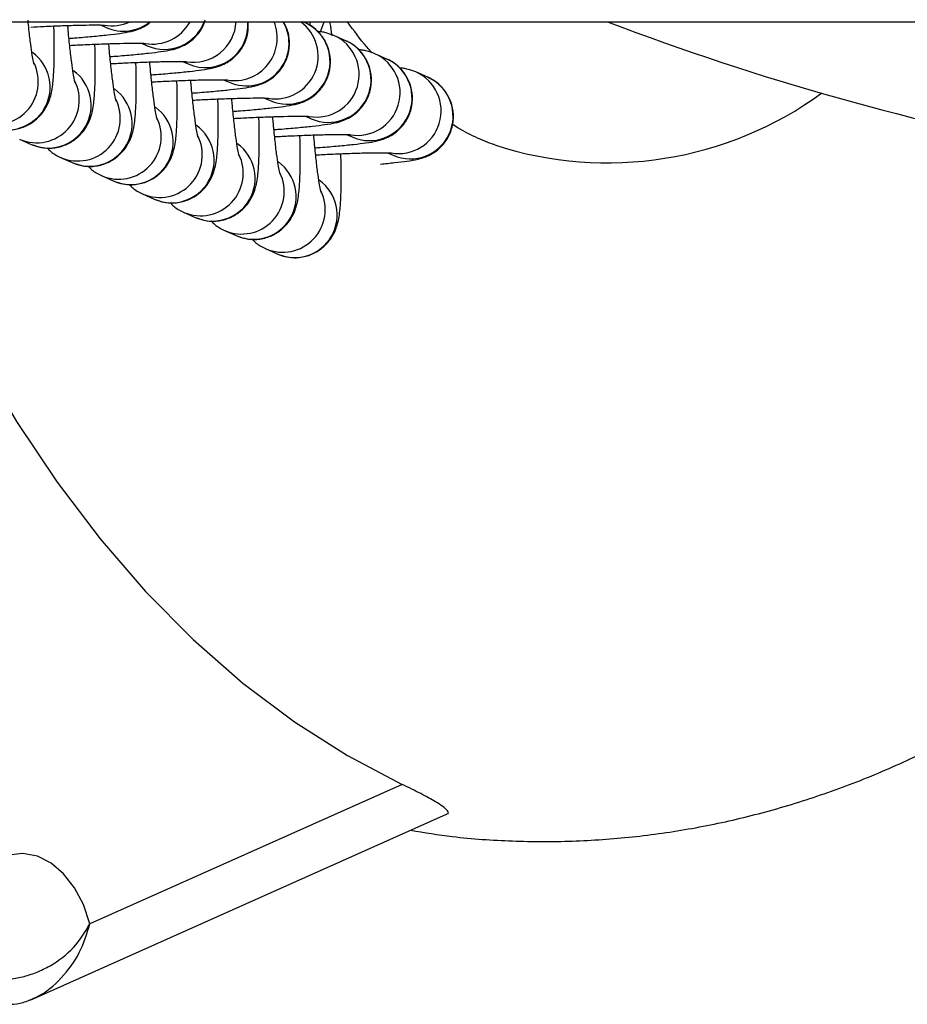
# Model space of a CAD drawing. Units: millimetres. Extents: x -1 to 7.9, y 1 to 16.6.
# Drawn here: x 5 to 5, y 5.3 to 5.4 of the extents above; entities that cross this region are included whole.
import ezdxf

# ---------------------------------------------------------------- set-up
doc = ezdxf.new("R2010")
doc.units = ezdxf.units.MM

# ---------------------------------------------------------------- blocks, each defined once
blk = doc.blocks.new('KATOPSH_K035')
at = {"color": 7, "linetype": 'Continuous', "lineweight": 25}
for p, q in [((3830.358516496936, 5818.818270890632), (3833.025287431994, 5818.818270890632)), ((3832.148022962132, 5818.818213714877), (3832.147894514123, 5818.818270890632)), ((3832.148022962132, 5818.818213714877), (3832.148089629928, 5818.818183089265)), ((3832.133178961793, 5818.818034152159), (3832.133583379308, 5818.817854149857)), ((3832.136158597985, 5818.816707971165), (3832.1365630155, 5818.816527968863)), ((3832.151002598325, 5818.816887533882), (3832.150140089313, 5818.817271428773)), ((3832.151002598325, 5818.816887533882), (3832.15106926612, 5818.816856908271)), ((3832.153982234517, 5818.815561352888), (3832.153119695703, 5818.815945247778)), ((3832.139138204375, 5818.81538179017), (3832.13954262189, 5818.815201787868)), ((3832.153982234517, 5818.815561352888), (3832.154048902312, 5818.815530727276)), ((3832.156961870709, 5818.814235171893), (3832.156099331895, 5818.814619066784)), ((3832.142117840568, 5818.814055609176), (3832.142522258082, 5818.813875606874)), ((3832.156961870709, 5818.814235171893), (3832.157028508702, 5818.814204546282)), ((3832.14509747676, 5818.812729428181), (3832.145501894275, 5818.812549425879)), ((3832.148077112952, 5818.811403247187), (3832.148481530467, 5818.811223244885)), ((3832.127276135007, 5818.809741771439), (3832.128138673821, 5818.809357876548)), ((3832.151056719342, 5818.810077066192), (3832.151461166659, 5818.80989706389)), ((3832.130255771199, 5818.808415590444), (3832.131118310014, 5818.808031695554)), ((3832.154036355535, 5818.808750885198), (3832.154440773049, 5818.808570882896)), ((3832.133235407392, 5818.80708940945), (3832.134097916404, 5818.806705514559)), ((3832.136215043584, 5818.805763228455), (3832.137077552596, 5818.805379333565)), ((3832.139194649974, 5818.804437047461), (3832.140057188788, 5818.80405315257)), ((3832.142174286166, 5818.803110866466), (3832.143036824981, 5818.802726971576)), ((3832.145153922359, 5818.801784685472), (3832.146016431371, 5818.801400790581)), ((3832.155098003665, 5818.762850152919), (3832.132392508307, 5818.752714718351)), ((3832.128226620475, 5818.747257361779), (3832.158318949262, 5818.76069017745)), ((3832.127936107436, 5818.747162985274), (3832.128216517488, 5818.747280913064))]:
    blk.add_line(p, q, dxfattribs=at)
at = {"color": 8, "linetype": 'Continuous', "lineweight": 25, "flags": 128}
blk.add_lwpolyline([(3832.149128777305, 5818.817518393168), (3832.149178666392, 5818.817613961765), (3832.149419230739, 5818.818270890632)], dxfattribs=at)
at = {"color": 7, "linetype": 'Continuous', "lineweight": 25, "flags": 128}
for points in [[(3832.115421516219, 5818.815018060276), (3832.117295694867, 5818.809451537797), (3832.119411927978, 5818.804046968588), (3832.121750754634, 5818.798862016419), (3832.124303383151, 5818.793916000644), (3832.127060366193, 5818.789227353999), (3832.130011362353, 5818.784813540647), (3832.13314543418, 5818.780691007742), (3832.136450899163, 5818.776875118384), (3832.139915389339, 5818.773380095729), (3832.143526059905, 5818.770218955943), (3832.147269410411, 5818.767403478393), (3832.151131523171, 5818.764944153497), (3832.155098003665, 5818.762850152919)], [(3832.132392508307, 5818.752714718351), (3832.13192312173, 5818.754116500387), (3832.131282192985, 5818.755348677406), (3832.130492491046, 5818.756367529401), (3832.129581970492, 5818.757136868903), (3832.128583026448, 5818.757629389534), (3832.127531123677, 5818.75782760478), (3832.126463544885, 5818.757724488744), (3832.125418258229, 5818.757323684761)]]:
    blk.add_lwpolyline(points, dxfattribs=at)
at = {"color": 8, "linetype": 'Continuous', "lineweight": 25}
for centre, radius, start, end in [((3832.133973159973, 5818.821058434752), 0.003086330448332928, 260.0966976159622, 295.4193436618116), ((3832.134836396094, 5818.820676727473), 0.003088202626525246, 246.0623004306407, 308.8271348340681), ((3832.136951815712, 5818.819742018262), 0.003095781962464894, 260.1456542140576, 331.6273739319516), ((3832.137816103714, 5818.819357595145), 0.003094675261329419, 246.1140416996365, 339.4421458055626), ((3832.139930053827, 5818.818421160599), 0.003100788325299331, 260.1879407845013, 357.2222520033507), ((3832.140794841506, 5818.81803676967), 0.003099221803236944, 246.1688145063222, 4.332356598164857), ((3832.142909731622, 5818.817096617293), 0.003102409156123146, 260.1923380425042, 22.24102903351971), ((3832.143773092669, 5818.816713686456), 0.00310149687667132, 246.2153417856022, 30.13780614523755), ((3832.145889589231, 5818.815769949361), 0.003101972146280029, 260.1862335839352, 53.73040558219703), ((3832.146755423465, 5818.815384786498), 0.003100097622008901, 246.1495034551326, 64.50859916306447), ((3832.148871283922, 5818.814442145641), 0.003100724886373196, 260.1436419343007, 66.04223889009108), ((3832.149735031237, 5818.814058618557), 0.003100098070005905, 246.1500814174476, 64.50802117076084), ((3832.126411921707, 5818.81352030939), 0.00310065203703476, 246.167065374525, 54.36494056552231), ((3832.151850917095, 5818.813115965565), 0.003100725273736781, 260.1436999011131, 66.0421810594964), ((3832.125547872186, 5818.813905357544), 0.003101231226905088, 247.0026192879272, 25.90397322484428), ((3832.152714667429, 5818.812732437563), 0.003100098070005905, 246.1500814174476, 64.50802117076084), ((3832.129391549276, 5818.812194133321), 0.003100653058040449, 246.1672479035433, 54.36475806527613), ((3832.154830529391, 5818.811789785461), 0.003100722061130235, 260.1441377318519, 66.04227412277226), ((3832.128527509065, 5818.812579203186), 0.003101267657885079, 247.0022929988526, 27.36689603766088), ((3832.155694304395, 5818.811406242524), 0.003100097588051435, 246.1494596879797, 64.50864302996118), ((3832.132371183051, 5818.810867953707), 0.00310065334433842, 246.1672991575793, 54.36470680962638), ((3832.131507131881, 5818.81125297929), 0.003101222939432489, 247.0022108022749, 25.90438167333638), ((3832.135350818673, 5818.809541756016), 0.003100649883264597, 246.1666803746899, 54.36532564278665), ((3832.134486768073, 5818.809926798295), 0.003101222939432489, 247.0022108022749, 25.90438167333638), ((3832.138330434257, 5818.808215586793), 0.003100652323323366, 246.1671165385183, 54.36488939462915), ((3832.137466410667, 5818.808600647489), 0.003101253229410998, 247.0023198332145, 27.36729850866127), ((3832.141310061825, 5818.806889410724), 0.00310065334433842, 246.1672991575793, 54.36470680962638), ((3832.140446022397, 5818.807274433722), 0.003101213505513519, 247.0024992866602, 25.90451936507755), ((3832.144289698017, 5818.805563229729), 0.00310065334433842, 246.1672991575793, 54.36470680962638), ((3832.143425644494, 5818.805948257549), 0.003101224079510865, 247.00226705925, 25.9043254599149), ((3832.147269320473, 5818.80423704961), 0.003100660636509297, 246.1670341470541, 54.36449110710284), ((3832.146405280686, 5818.804622076555), 0.003101224079510865, 247.00226705925, 25.9043254599149)]:
    blk.add_arc(centre, radius, start, end, dxfattribs=at)
at = {"color": 7, "linetype": 'Continuous', "lineweight": 25}
for centre, radius, start, end in [((3832.239459474451, 5819.000339227393), 0.1948599751364616, 249.124143698464, 269.8622004671442), ((3832.170019457084, 5818.83449387891), 0.02647458692730739, 251.9858378296978, 306.0733888933477)]:
    blk.add_arc(centre, radius, start, end, dxfattribs=at)
for points, knots in [([(3832.128347796718, 5818.815154737452), (3832.128348052131, 5818.815153764125), (3832.12834888421, 5818.81515059325), (3832.128293332633, 5818.815378266094), (3832.128207546148, 5818.815850915587), (3832.128092723284, 5818.816634219408), (3832.127985562115, 5818.817502855588), (3832.12792317301, 5818.818153633588), (3832.127900434056, 5818.818390822628)], [0, 0, 0, 0, 0.06609700382003114, 0.2153289569738452, 0.401984954650458, 0.6217612115139104, 0.8621433182244229, 1, 1, 1, 1]), ([(3832.130880040446, 5818.817064641634), (3832.131009136147, 5818.817074177196), (3832.131623838165, 5818.817119581723), (3832.132592512513, 5818.817205138205), (3832.133721384395, 5818.817316385036), (3832.134651425677, 5818.817432101489), (3832.13519799394, 5818.817520340007), (3832.135716469477, 5818.817650311697), (3832.136169366232, 5818.817827674227), (3832.136571084424, 5818.818035952059), (3832.136769013762, 5818.818222231389), (3832.136820716182, 5818.818270890632)], [0, 0, 0, 0, 0.04606721222329032, 0.2193536131551884, 0.394296797331175, 0.5733273834863454, 0.7675017781245627, 0.840628215188726, 0.9075339136631563, 0.9758463278727639, 1, 1, 1, 1]), ([(3832.133859676639, 5818.815738460639), (3832.133988772472, 5818.815747995974), (3832.13460347513, 5818.815793399418), (3832.135572134225, 5818.815878981763), (3832.136701073858, 5818.815990113716), (3832.137630851179, 5818.81610627774), (3832.138178261558, 5818.816193088361), (3832.13869533045, 5818.816325445169), (3832.139151716915, 5818.816496878714), (3832.139675468562, 5818.816798964534), (3832.140192007897, 5818.817268174601), (3832.140603087197, 5818.817822459362), (3832.140726098025, 5818.818251710859), (3832.140774232665, 5818.818419678727)], [0, 0, 0, 0, 0.03831162026464723, 0.182424590620901, 0.32791541840427, 0.476805518358406, 0.638289908523785, 0.6991052292887876, 0.7547470966774429, 0.8115566900728478, 0.8764605451131848, 0.9516585057980699, 1, 1, 1, 1]), ([(3832.136839312831, 5818.814412279645), (3832.136968400772, 5818.814421815258), (3832.137583170967, 5818.814467227797), (3832.138551639399, 5818.814552792313), (3832.139680763525, 5818.814663935301), (3832.14061048755, 5818.814780104961), (3832.141157937086, 5818.814866890588), (3832.141674810874, 5818.814999275762), (3832.14213168825, 5818.815170631829), (3832.142653780946, 5818.815473142061), (3832.14317772567, 5818.815940283343), (3832.143631606145, 5818.816607626874), (3832.143925379491, 5818.817418943775), (3832.143907587446, 5818.817996296192), (3832.143899125377, 5818.818270890632)], [0, 0, 0, 0, 0.03447915080575688, 0.1642039834725663, 0.2951583466007905, 0.4291777061813543, 0.5745410745495728, 0.6292823256073857, 0.6793604466399018, 0.7304979991687127, 0.7889194327596308, 0.8566054433202716, 0.9318001504518563, 1, 1, 1, 1]), ([(3832.139818949023, 5818.81308609865), (3832.139948036962, 5818.813095634264), (3832.140562807147, 5818.813141046802), (3832.141531275802, 5818.813226611314), (3832.142660398941, 5818.813337754324), (3832.143590126818, 5818.8134539239), (3832.144137564061, 5818.813540709793), (3832.144654458382, 5818.813673094521), (3832.145111284739, 5818.813844451699), (3832.145633578783, 5818.814146957548), (3832.146156615687, 5818.814614119269), (3832.146614666134, 5818.815281372182), (3832.146904597427, 5818.816132114927), (3832.146922179904, 5818.81707118625), (3832.146745783912, 5818.81781825619), (3832.146505833808, 5818.8181762808), (3832.146442425767, 5818.818270890632)], [0, 0, 0, 0, 0.03084062628469036, 0.1468758240962635, 0.2640108021686604, 0.3838873329748539, 0.5139107591486644, 0.5628752616603833, 0.6076687261080475, 0.6534098220979015, 0.705666143912316, 0.7662095936140039, 0.8334688743831485, 0.9035540822396584, 0.9745136734599893, 1, 1, 1, 1]), ([(3832.142798555413, 5818.811759917656), (3832.142927653597, 5818.811769453205), (3832.143542440387, 5818.811814863057), (3832.144510903578, 5818.811900429218), (3832.145640052735, 5818.812011579732), (3832.146569652587, 5818.812127732259), (3832.147117229377, 5818.812214535391), (3832.14763409035, 5818.812346911461), (3832.148090942196, 5818.812518281858), (3832.148613196569, 5818.812820761542), (3832.149136164357, 5818.813287889354), (3832.149594788884, 5818.813955491724), (3832.14988213932, 5818.814804627536), (3832.14990983191, 5818.815750148739), (3832.149660661373, 5818.816628554246), (3832.149221273101, 5818.817330633649), (3832.148710264708, 5818.817825575153), (3832.14829363229, 5818.818088429664), (3832.148069978003, 5818.818191952621), (3832.148022962132, 5818.818213714877)], [0, 0, 0, 0, 0.02690662502297543, 0.1281337748337947, 0.2303189936115341, 0.3349036086902858, 0.4483279208616215, 0.4910437271397718, 0.5301207901491569, 0.5700276538538936, 0.6156133641218487, 0.6684304486669082, 0.7271056970760826, 0.7882469063402047, 0.850151380338547, 0.9024543419283688, 0.9483896286444511, 0.9891506373195718, 1, 1, 1, 1]), ([(3832.148395729581, 5818.818000419656), (3832.148398330565, 5818.818062406523), (3832.148403656911, 5818.818189344441), (3832.148410005121, 5818.818243288677), (3832.148413253346, 5818.818270890632)], [0, 0, 0, 0, 0.4883242814764314, 1, 1, 1, 1]), ([(3832.149998498479, 5818.81724040083), (3832.149955954354, 5818.817565801061), (3832.149906492931, 5818.817944108508), (3832.14984811449, 5818.818230796605), (3832.149839950124, 5818.818270890632)], [0, 0, 0, 0, 0.8601475686574486, 1, 1, 1, 1]), ([(3832.152898204843, 5818.816020371983), (3832.152774918794, 5818.816156994065), (3832.152181685984, 5818.816814397739), (3832.151588715413, 5818.81762709147), (3832.151118976394, 5818.818270890632)], [0, 0, 0, 0, 0.2078206855147103, 1, 1, 1, 1]), ([(3832.125159037629, 5818.810684057543), (3832.125492174619, 5818.810572459232), (3832.126126510836, 5818.810359961516), (3832.12711797766, 5818.810440779321), (3832.127952822083, 5818.810755416322), (3832.128601955494, 5818.81123261581), (3832.129057035806, 5818.811767088585), (3832.129354979985, 5818.812306365046), (3832.129534609833, 5818.812809495204), (3832.129646988839, 5818.81330218569), (3832.12973428916, 5818.813935632349), (3832.129791356398, 5818.814791073552), (3832.129815540091, 5818.815992880553), (3832.129812481195, 5818.817053424466), (3832.129790457781, 5818.817767626028), (3832.129784417668, 5818.817963502029)], [0, 0, 0, 0, 0.0800035098324504, 0.1523371023107365, 0.2219818090917083, 0.2823069275222082, 0.3368171051331847, 0.3875395909458942, 0.438193280894097, 0.4962053903180231, 0.576446559497, 0.7093529216409744, 0.8280657702139148, 0.952845539767655, 1, 1, 1, 1]), ([(3832.128095579663, 5818.817886362443), (3832.128417393748, 5818.817902799709), (3832.129231353669, 5818.817944374259), (3832.130436609549, 5818.817991781966), (3832.131637115852, 5818.818027819808), (3832.132569017535, 5818.818040865806), (3832.133157891169, 5818.818037958703), (3832.133453408966, 5818.818024055768), (3832.13345491623, 5818.818023853989), (3832.133455378333, 5818.818023792127)], [0, 0, 0, 0, 0.1201396806886438, 0.3038676360771452, 0.4865108174457647, 0.6668423579367351, 0.8211892351774647, 0.945179518736693, 1, 1, 1, 1]), ([(3832.131327403108, 5818.813828556457), (3832.131327670517, 5818.813827587134), (3832.131328541677, 5818.813824429301), (3832.131272940453, 5818.814051888678), (3832.131187284382, 5818.814525722736), (3832.131071902033, 5818.815303482224), (3832.13094683021, 5818.816360032344), (3832.130850266857, 5818.817293588629), (3832.130803764262, 5818.817878550313), (3832.130794090549, 5818.818000237116)], [0, 0, 0, 0, 0.0560586960544154, 0.1826264963375704, 0.3409346772352401, 0.5273330778311374, 0.731207876966289, 0.9440844502613851, 1, 1, 1, 1]), ([(3832.150140089313, 5818.817271428773), (3832.149939953297, 5818.817345554561), (3832.149601140658, 5818.817471042989), (3832.14921747675, 5818.817535492677), (3832.149041645109, 5818.817553688698), (3832.148943138639, 5818.817563882688)], [0, 0, 0, 0, 0.3882545726003664, 0.657280781702813, 1, 1, 1, 1]), ([(3832.130930585185, 5818.816553002814), (3832.131301385937, 5818.816571985208), (3832.132164703404, 5818.816616181), (3832.133416660143, 5818.816665675716), (3832.134616612432, 5818.816701618401), (3832.135548680559, 5818.816714689364), (3832.136137521979, 5818.816711776795), (3832.136433045624, 5818.816697874852), (3832.136434552531, 5818.816697673013), (3832.136435014525, 5818.816697611132)], [0, 0, 0, 0, 0.1358465628192288, 0.3162849868492753, 0.4956787069590844, 0.6727905892855649, 0.8243817412542835, 0.9461582893366675, 1, 1, 1, 1]), ([(3832.1343070393, 5818.812502375463), (3832.134307306362, 5818.812501407811), (3832.134308176468, 5818.812498255129), (3832.134252588243, 5818.812725648074), (3832.134166908076, 5818.81319962513), (3832.13405154482, 5818.813977210694), (3832.133926484432, 5818.815033907379), (3832.133829836971, 5818.815967401615), (3832.133783389025, 5818.816552368919), (3832.133773726741, 5818.816674056122)], [0, 0, 0, 0, 0.05605847173257064, 0.1826428796741569, 0.3409346683161091, 0.5273460873721405, 0.7312089101815216, 0.9440850191658788, 0.9999999999999999, 0.9999999999999999, 0.9999999999999999, 0.9999999999999999]), ([(3832.145778191606, 5818.810433736661), (3832.145907289789, 5818.81044327221), (3832.146522076579, 5818.810488682061), (3832.147490539743, 5818.810574248252), (3832.148619689024, 5818.810685398631), (3832.149549288396, 5818.810801551687), (3832.150096866721, 5818.810888353129), (3832.150613725129, 5818.811020732023), (3832.151070577644, 5818.811192093262), (3832.151592805282, 5818.811494597895), (3832.152115803842, 5818.811961695416), (3832.152574422726, 5818.812629312969), (3832.1528617762, 5818.813478445886), (3832.152889467911, 5818.814423967927), (3832.152640297609, 5818.81530237321), (3832.152200909283, 5818.816004452664), (3832.151689900903, 5818.816499394155), (3832.151273268483, 5818.81676224867), (3832.151049614195, 5818.816865771627), (3832.151002598325, 5818.816887533882)], [0, 0, 0, 0, 0.02690662838401369, 0.1281337908396119, 0.2303190223818072, 0.3349036505247353, 0.448327976864457, 0.4910437884784478, 0.5301208563691402, 0.5700262053996459, 0.6156133161062322, 0.6684304072489322, 0.7271056629875192, 0.788246879889089, 0.8501513616202223, 0.9024543297434631, 0.9483896221975469, 0.9891506359643248, 1, 1, 1, 1]), ([(3832.128138673821, 5818.809357876548), (3832.128471810686, 5818.809246278618), (3832.129106146662, 5818.809033781624), (3832.130097605974, 5818.809114593715), (3832.130932437262, 5818.809429241056), (3832.131581558655, 5818.809906443706), (3832.132036676851, 5818.810440898576), (3832.132334611221, 5818.810980188881), (3832.132514255258, 5818.811483311853), (3832.13262658121, 5818.811976006563), (3832.132713894298, 5818.812609456098), (3832.132771017649, 5818.813464843106), (3832.132795113814, 5818.814666782322), (3832.132792145822, 5818.815727215935), (3832.132770076573, 5818.816441443399), (3832.132764024058, 5818.816637321034)], [0, 0, 0, 0, 0.08000368437434965, 0.1523374346612448, 0.2219802417784269, 0.2823054918189119, 0.3368171612737269, 0.3875399700136831, 0.4381935739412814, 0.4962054819044379, 0.57644682614381, 0.7093535710200178, 0.8280603796252629, 0.9528453777407998, 1, 1, 1, 1]), ([(3832.153119695703, 5818.815945247778), (3832.152919570605, 5818.81601937377), (3832.152580771838, 5818.816144864252), (3832.152197114092, 5818.816209311904), (3832.152021263264, 5818.816227507716), (3832.151922745029, 5818.816237701693)], [0, 0, 0, 0, 0.388243551704829, 0.6572710665931614, 1, 1, 1, 1]), ([(3832.131118310014, 5818.808031695554), (3832.131451446774, 5818.807920097687), (3832.132085782553, 5818.807707600816), (3832.133077243223, 5818.807788412068), (3832.13391206986, 5818.808103062283), (3832.134561201012, 5818.808580252366), (3832.135016272853, 5818.809114733538), (3832.135314256315, 5818.809654000189), (3832.135493888373, 5818.810157132292), (3832.135606218632, 5818.810649824995), (3832.13569352984, 5818.811283275408), (3832.135750654025, 5818.812138662025), (3832.135774749956, 5818.813340601351), (3832.13577178202, 5818.814401034938), (3832.135749712767, 5818.815115262404), (3832.135743660251, 5818.81531114004)], [0, 0, 0, 0, 0.08000371704879972, 0.1523374968776532, 0.2219803324377807, 0.2823056071158107, 0.336815925913093, 0.3875397198777696, 0.4381933444928984, 0.4962052761488036, 0.576446653159689, 0.7093534523165819, 0.8280603094030903, 0.9528453584822949, 1, 1, 1, 1]), ([(3832.133910221377, 5818.815226821819), (3832.134281024959, 5818.815245806109), (3832.135144365204, 5818.81529000714), (3832.136396273123, 5818.815339492341), (3832.137596202163, 5818.815375435337), (3832.138528393164, 5818.815388515124), (3832.139117126999, 5818.815385594942), (3832.139412683532, 5818.815371693979), (3832.139414189126, 5818.815371492047), (3832.139414650718, 5818.815371430138)], [0, 0, 0, 0, 0.1358455329453213, 0.3162885183116173, 0.4956808497533611, 0.6727804890751778, 0.8243831006968964, 0.9461587061197306, 1, 1, 1, 1]), ([(3832.137286675492, 5818.811176194468), (3832.137286942385, 5818.811175226811), (3832.137287811946, 5818.811172074106), (3832.137232232617, 5818.811399467647), (3832.137146502688, 5818.811873443296), (3832.137031148658, 5818.812651028744), (3832.136906118344, 5818.813707726988), (3832.136809506931, 5818.814641223895), (3832.136763006402, 5818.815226187997), (3832.136753333131, 5818.815347875127)], [0, 0, 0, 0, 0.0560584551075032, 0.1826428255083886, 0.3409349274077116, 0.5273462911803519, 0.7312086447406131, 0.9440846905930376, 1, 1, 1, 1]), ([(3832.148757827798, 5818.809107555667), (3832.14888692616, 5818.809117091186), (3832.149501706112, 5818.809162500328), (3832.150470149815, 5818.809248069771), (3832.151599321657, 5818.809359215878), (3832.152528943765, 5818.809475372569), (3832.153076430667, 5818.809562165984), (3832.153593404919, 5818.809694564729), (3832.154050144131, 5818.809865880653), (3832.154572489674, 5818.810168439059), (3832.155095383989, 5818.810635516438), (3832.155554068985, 5818.811303115122), (3832.15584141004, 5818.812152275101), (3832.155869104793, 5818.813097785321), (3832.155619933645, 5818.813976192578), (3832.15518054551, 5818.814678271591), (3832.154669537088, 5818.815173213179), (3832.154252904677, 5818.815436067675), (3832.154029250387, 5818.815539590631), (3832.153982234517, 5818.815561352888)], [0, 0, 0, 0, 0.02690656230103492, 0.12813187510896, 0.2303182164663912, 0.3349025877483085, 0.4483257464908842, 0.4910424990291112, 0.5301244549887286, 0.57002660298198, 0.615614030639252, 0.6684320698781807, 0.7271063332190482, 0.7882473999571088, 0.850151729650146, 0.902454569316715, 0.9483897489532093, 0.9891506626104837, 1, 1, 1, 1]), ([(3832.156099331895, 5818.814619066784), (3832.155899206797, 5818.814693192776), (3832.15556040803, 5818.814818683258), (3832.155176750285, 5818.814883130909), (3832.155000899457, 5818.814901326721), (3832.154902381221, 5818.814911520699)], [0, 0, 0, 0, 0.388243551704829, 0.6572710665931614, 1, 1, 1, 1]), ([(3832.134097916404, 5818.806705514559), (3832.134431063507, 5818.806593915327), (3832.135065401843, 5818.806381421596), (3832.13605686542, 5818.806462238736), (3832.136891699726, 5818.806776873908), (3832.13754083801, 5818.807254071664), (3832.137995905578, 5818.807788553039), (3832.138293903571, 5818.808327815072), (3832.138473475445, 5818.808830957038), (3832.138585873194, 5818.809323640807), (3832.138673164118, 5818.809957095828), (3832.138730240653, 5818.810812477964), (3832.138754399499, 5818.812014431661), (3832.13875141823, 5818.81307480803), (3832.138729348716, 5818.813789079555), (3832.138723296443, 5818.813984959045)], [0, 0, 0, 0, 0.08000597968161921, 0.152337688764853, 0.2219826967901183, 0.282308076153552, 0.3368184895452604, 0.3875423715334212, 0.4381954923558821, 0.4962078527079508, 0.5764493689656278, 0.7093563059886563, 0.8280634038231757, 0.9528486694479877, 1, 1, 1, 1]), ([(3832.13688985757, 5818.813900640825), (3832.137260650698, 5818.813919625255), (3832.13812398818, 5818.813963827721), (3832.139375900306, 5818.814013310591), (3832.140575845406, 5818.814049254209), (3832.141507954082, 5818.814062334133), (3832.142096762782, 5818.814059413397), (3832.142392299057, 5818.81404551246), (3832.142393797595, 5818.814045310938), (3832.142394257108, 5818.814045249143)], [0, 0, 0, 0, 0.1358421536424725, 0.31628855482136, 0.4956810425751357, 0.6727784968279932, 0.8243686087563803, 0.9461443202873862, 1, 1, 1, 1]), ([(3832.140266311685, 5818.809850017199), (3832.140266567145, 5818.809849048101), (3832.140267399455, 5818.809845890703), (3832.140211839793, 5818.810073286986), (3832.140126146238, 5818.810547263688), (3832.140010794736, 5818.811324844554), (3832.139885698544, 5818.812381576594), (3832.13978914765, 5818.813315022981), (3832.139742643145, 5818.81390000644), (3832.139732969323, 5818.814021694133)], [0, 0, 0, 0, 0.05605803429206347, 0.1826414281871759, 0.3409319487801424, 0.5273418745255422, 0.7312030642240214, 0.9440851219387263, 1, 1, 1, 1]), ([(3832.153525960961, 5818.807931727389), (3832.153874338252, 5818.807965254114), (3832.154617331699, 5818.808036757445), (3832.155505477024, 5818.808149145553), (3832.156056378876, 5818.808235987145), (3832.15657296805, 5818.80836838395), (3832.157029765522, 5818.808539705805), (3832.157552118867, 5818.808842250152), (3832.158075024907, 5818.809309326984), (3832.158533662371, 5818.809976958535), (3832.158821068062, 5818.810826070065), (3832.158848687869, 5818.811771607632), (3832.158599573694, 5818.812650027772), (3832.158160192114, 5818.813352068209), (3832.157649166317, 5818.813847057555), (3832.15723251433, 5818.814109866921), (3832.157008876199, 5818.814213408878), (3832.156961870709, 5818.814235171893)], [0, 0, 0, 0, 0.1071097788823109, 0.2284358538614287, 0.360015615668052, 0.4095691863475818, 0.4549073211087071, 0.5011987060267893, 0.5540836982895635, 0.6153555168535753, 0.6834239613895012, 0.7543514775340365, 0.826164749160469, 0.886841242188337, 0.9401281186670253, 0.9874157997835901, 0.9999999999999999, 0.9999999999999999, 0.9999999999999999, 0.9999999999999999]), ([(3832.137077552596, 5818.805379333565), (3832.137410688067, 5818.805267735259), (3832.138045014774, 5818.805055239766), (3832.139036479079, 5818.805136051676), (3832.139871346748, 5818.805450694693), (3832.140520488935, 5818.805927912189), (3832.140975537134, 5818.806462343619), (3832.141273496677, 5818.807001651073), (3832.141453113631, 5818.80750473201), (3832.14156551422, 5818.807997508771), (3832.141652799785, 5818.808630893668), (3832.141709872789, 5818.809486344175), (3832.141734054389, 5818.810688204415), (3832.141730997943, 5818.81174862811), (3832.141708972748, 5818.812462898944), (3832.141702932635, 5818.812658778051)], [0, 0, 0, 0, 0.08000545820603598, 0.1523392232611314, 0.22198235885958, 0.28230762121652, 0.3368209620444367, 0.3875437811403415, 0.4381973954097591, 0.496202611630423, 0.5764439722524691, 0.7093506514905508, 0.8280637832940614, 0.9528488200575039, 1, 1, 1, 1]), ([(3832.13986946396, 5818.81257445983), (3832.140240268369, 5818.812593444224), (3832.141103619437, 5818.812637645956), (3832.142355487497, 5818.812687127843), (3832.143555534733, 5818.812723075551), (3832.144487553904, 5818.812736152556), (3832.145076402805, 5818.812733232538), (3832.145371934916, 5818.812719331454), (3832.145373433709, 5818.812719129941), (3832.1453738933, 5818.812719068149)], [0, 0, 0, 0, 0.1358449389024766, 0.3162903937724355, 0.4956704716997972, 0.6727802128646005, 0.8243695298141159, 0.9461446027208968, 1, 1, 1, 1]), ([(3832.143245947877, 5818.808523836205), (3832.143246202796, 5818.808522869325), (3832.143247033519, 5818.808519718468), (3832.143191475651, 5818.808747107344), (3832.143105782547, 5818.809221082221), (3832.14299043089, 5818.809998663709), (3832.142865334747, 5818.811055395555), (3832.142768783843, 5818.811988841989), (3832.142722279338, 5818.812573825447), (3832.142712605515, 5818.812695513138)], [0, 0, 0, 0, 0.05604133005497142, 0.1826269640020154, 0.3409202857442913, 0.5273335102471456, 0.7311983075250844, 0.9440841324548236, 1, 1, 1, 1]), ([(3832.140057188788, 5818.80405315257), (3832.140390324229, 5818.803941554197), (3832.141024650877, 5818.803729058577), (3832.142016115582, 5818.803809871363), (3832.14285098188, 5818.80412451138), (3832.143500128368, 5818.804601738285), (3832.143955150798, 5818.805136125487), (3832.144253165662, 5818.805675539509), (3832.144432731674, 5818.806178506565), (3832.144545163698, 5818.806671338624), (3832.144632377102, 5818.807304708193), (3832.144689528037, 5818.808160164217), (3832.144713677956, 5818.809362022867), (3832.144710657875, 5818.810422447945), (3832.144688590665, 5818.811136717987), (3832.144682539025, 5818.811332597056)], [0, 0, 0, 0, 0.08000533668111055, 0.1523389918642598, 0.2219820216777151, 0.2823071924031192, 0.3368204504275645, 0.3875388309812682, 0.4381982760636411, 0.4962034041768217, 0.5764444636878517, 0.7093510338195004, 0.8280639853027578, 0.9528488325229787, 1, 1, 1, 1]), ([(3832.142849100152, 5818.811248278836), (3832.14321990524, 5818.811267262805), (3832.144083249036, 5818.811311463094), (3832.145335102363, 5818.811360954423), (3832.14653516971, 5818.811396892416), (3832.147467189185, 5818.811409972029), (3832.14805603918, 5818.811407051448), (3832.148351571092, 5818.811393150468), (3832.148353069897, 5818.811392948948), (3832.148353529492, 5818.811392887154)], [0, 0, 0, 0, 0.1358449908360101, 0.3162872726238405, 0.4956702788945689, 0.6727800877684437, 0.8243694626705699, 0.946144582131973, 1, 1, 1, 1]), ([(3832.146225554267, 5818.80719765521), (3832.146225821615, 5818.80719668485), (3832.146226692578, 5818.807193523639), (3832.14617109716, 5818.807420954084), (3832.146085423982, 5818.80789489764), (3832.145970059912, 5818.808672483417), (3832.145844995945, 5818.809729216822), (3832.1457483537, 5818.810662656686), (3832.145701904056, 5818.811247644348), (3832.145692241708, 5818.811369332144)], [0, 0, 0, 0, 0.05605896806267969, 0.182627411815912, 0.3409206386312837, 0.5273337513440126, 0.7311984263662944, 0.9440845111455963, 0.9999999999999999, 0.9999999999999999, 0.9999999999999999, 0.9999999999999999]), ([(3832.161833417932, 5818.809329162011), (3832.161760169573, 5818.80935009029), (3832.161260965375, 5818.809492721264), (3832.160252286453, 5818.809969369046), (3832.159293816549, 5818.810437659261), (3832.158776701301, 5818.81078974466), (3832.158765179435, 5818.81079758949)], [0, 0, 0, 0, 0.08097928560899305, 0.5518922256738837, 0.9900156915232987, 1, 1, 1, 1]), ([(3832.143036824981, 5818.802726971576), (3832.143369961734, 5818.80261537369), (3832.144004297503, 5818.802402876781), (3832.144995758249, 5818.802483688288), (3832.145830584627, 5818.802798337631), (3832.14647971659, 5818.803275530448), (3832.146934785833, 5818.803810002856), (3832.147232789441, 5818.80434931981), (3832.147412378847, 5818.804852330539), (3832.147524747894, 5818.805345157853), (3832.147612038373, 5818.805978526607), (3832.147669172324, 5818.806833983047), (3832.147693263424, 5818.808035842012), (3832.147690298229, 5818.809096267011), (3832.147668227752, 5818.809810536995), (3832.147662175218, 5818.810006416062)], [0, 0, 0, 0, 0.08000357723958453, 0.1523372306626989, 0.2219799445196037, 0.2823051137771655, 0.3368153373158127, 0.3875390426389351, 0.4381984864886538, 0.4962032851266044, 0.5764445219129558, 0.7093510888106991, 0.8280640026571797, 0.9528488336702691, 1, 1, 1, 1]), ([(3832.145828736344, 5818.809922097841), (3832.146199541431, 5818.80994108181), (3832.147062885224, 5818.8099852821), (3832.148314738585, 5818.810034773426), (3832.149514805799, 5818.810070711425), (3832.150446825736, 5818.810083791021), (3832.151035674335, 5818.810080870493), (3832.15133119668, 5818.810066969995), (3832.151332703667, 5818.810066768067), (3832.151333165685, 5818.81006670616)], [0, 0, 0, 0, 0.1358469387246783, 0.3162918078841431, 0.4956773863374969, 0.6727897347984968, 0.8243812833488656, 0.9461581489502907, 1, 1, 1, 1]), ([(3832.149205190459, 5818.805871474216), (3832.149205457871, 5818.805870503445), (3832.149206329037, 5818.805867340895), (3832.149150727683, 5818.806094803788), (3832.14906507235, 5818.806568636438), (3832.148949686542, 5818.807346396149), (3832.148824629351, 5818.808402947971), (3832.148728022238, 5818.809336501653), (3832.148681521427, 5818.809921464318), (3832.148671848098, 5818.810043151149)], [0, 0, 0, 0, 0.05605866206473988, 0.1826264149439806, 0.3409345365498918, 0.5273328673332951, 0.7312075901104513, 0.9440844712036462, 1, 1, 1, 1]), ([(3832.129295272151, 5818.809106527487), (3832.129378209762, 5818.809015663424), (3832.129638143257, 5818.808730887765), (3832.130005576068, 5818.808543314352), (3832.130255771199, 5818.808415590444)], [0, 0, 0, 0, 0.3190724307182342, 1, 1, 1, 1]), ([(3832.146016431371, 5818.801400790581), (3832.146349578232, 5818.801289194509), (3832.146983925432, 5818.80107670367), (3832.147975394275, 5818.801157505006), (3832.148810221059, 5818.801472157787), (3832.149459352162, 5818.801949347288), (3832.149914424016, 5818.802483828579), (3832.150212407475, 5818.803023095248), (3832.15039203953, 5818.803526227167), (3832.150504369798, 5818.804018920804), (3832.150591680959, 5818.804652365076), (3832.150648806508, 5818.805507806098), (3832.150672900449, 5818.806709613552), (3832.150669932626, 5818.807770158364), (3832.150647863944, 5818.8084843591), (3832.15064181141, 5818.808680235067)], [0, 0, 0, 0, 0.08000550584140113, 0.1523390265309398, 0.2219816300455127, 0.2823067037235159, 0.3368168408958392, 0.3875404658520198, 0.4381939216924524, 0.4962056600562444, 0.5764467697079009, 0.7093531260276855, 0.8280658517847161, 0.952845515598599, 0.9999999999999999, 0.9999999999999999, 0.9999999999999999, 0.9999999999999999]), ([(3832.148808372537, 5818.808595916847), (3832.149179167082, 5818.808614900959), (3832.150042507909, 5818.808659102685), (3832.151294367379, 5818.808708591653), (3832.152494443123, 5818.808744530384), (3832.15342643028, 5818.808757610059), (3832.154015281709, 5818.808754689489), (3832.154310802984, 5818.808740789001), (3832.154312310037, 5818.808740587073), (3832.154312772075, 5818.808740525165)], [0, 0, 0, 0, 0.1358437912736337, 0.3162923843083924, 0.4956784252817446, 0.672788891133735, 0.8243808305411805, 0.9461580101267962, 1, 1, 1, 1]), ([(3832.132274908343, 5818.807780346492), (3832.132357843006, 5818.807689483676), (3832.132617741089, 5818.80740474059), (3832.132985203744, 5818.807217143472), (3832.133235407392, 5818.80708940945)], [0, 0, 0, 0, 0.3191045557908243, 1, 1, 1, 1]), ([(3832.135254544536, 5818.806454165498), (3832.135337482147, 5818.806363301435), (3832.135597415642, 5818.806078525776), (3832.135964848453, 5818.805890952363), (3832.136215043584, 5818.805763228455)], [0, 0, 0, 0, 0.3190724307182342, 1, 1, 1, 1]), ([(3832.138234180728, 5818.805127988228), (3832.138317107671, 5818.805037122367), (3832.138577015278, 5818.804752332799), (3832.138944450081, 5818.804564767549), (3832.139194649974, 5818.804437047461)], [0, 0, 0, 0, 0.3190631656644036, 1, 1, 1, 1]), ([(3832.14121381692, 5818.803801807234), (3832.141296743863, 5818.803710941373), (3832.14155665147, 5818.803426151804), (3832.141924086273, 5818.803238586554), (3832.142174286166, 5818.803110866466)], [0, 0, 0, 0, 0.3190631656644036, 1, 1, 1, 1]), ([(3832.14419342331, 5818.802475626239), (3832.1442763608, 5818.802384760789), (3832.144536292816, 5818.802099981976), (3832.144903726873, 5818.8019124089), (3832.145153922359, 5818.801784685472)], [0, 0, 0, 0, 0.3190737714867563, 1, 1, 1, 1]), ([(3832.155699384728, 5818.759520846078), (3832.156712420041, 5818.759357892711), (3832.159167152633, 5818.758963032891), (3832.1631039422, 5818.758701241249), (3832.167475954024, 5818.758684356613), (3832.171838487095, 5818.758993644506), (3832.176177258669, 5818.759611867683), (3832.180481764234, 5818.760540235179), (3832.184741818459, 5818.761775211352), (3832.188947132145, 5818.763314677233), (3832.193087655267, 5818.76515617695), (3832.19715325484, 5818.767297285053), (3832.201133015868, 5818.769734852084), (3832.205015621476, 5818.772464987346), (3832.208789218663, 5818.775482491398), (3832.212441112717, 5818.778780485925), (3832.215958913156, 5818.782349571461), (3832.219328129717, 5818.78618030657), (3832.222542848182, 5818.790253733631), (3832.225566902884, 5818.794577532639), (3832.22763876991, 5818.797756941525), (3832.228641292215, 5818.799543976993), (3832.22876052312, 5818.799756510773)], [0, 0, 0, 0, 0.03581528355610152, 0.08678566554124602, 0.1376373493191599, 0.1884483985501332, 0.2393133971427019, 0.2903345994414794, 0.3416066179219335, 0.3932188217113554, 0.4452482717938263, 0.4977567399854345, 0.5507902358249429, 0.6043721802475109, 0.658502860688178, 0.7131609206828599, 0.7683038715507524, 0.823871330131904, 0.8797911771323441, 0.9359877778938887, 0.9923869672356878, 0.9999999999999999, 0.9999999999999999, 0.9999999999999999, 0.9999999999999999]), ([(3832.158315730611, 5818.760698574254), (3832.158328367205, 5818.760701099456), (3832.158535556686, 5818.760742502644), (3832.158377109502, 5818.761017734459), (3832.157711990211, 5818.761508022879), (3832.156494463707, 5818.762172026863), (3832.155563553064, 5818.762624080443), (3832.155098003665, 5818.762850152919)], [0, 0, 0, 0, 0.01154455737327452, 0.189284463670526, 0.5213485272433346, 0.7606258901081775, 1, 1, 1, 1]), ([(3832.125591201106, 5818.748672346243), (3832.125890087613, 5818.748671221078), (3832.126472410815, 5818.748669028906), (3832.127492759595, 5818.748854887158), (3832.128518172502, 5818.749176799163), (3832.12983551158, 5818.749808691645), (3832.131324758655, 5818.750941658102), (3832.132034986304, 5818.75212103232), (3832.132392508307, 5818.752714718351)], [0, 0, 0, 0, 0.1278229378298661, 0.2490385497654277, 0.3705617573541012, 0.4995124077991642, 0.7480591929774257, 1, 1, 1, 1]), ([(3832.126349640409, 5818.746876443395), (3832.126673976342, 5818.746884970323), (3832.127300714698, 5818.746901447536), (3832.127917913335, 5818.747138116884), (3832.128215712825, 5818.747252310285)], [0, 0, 0, 0, 0.5174981409577109, 1, 1, 1, 1])]:
    blk.add_open_spline(points, degree=3, knots=knots, dxfattribs=at)
at = {"color": 8, "linetype": 'Continuous', "lineweight": 25}
blk.add_open_spline([(3832.128216517488, 5818.747280913064), (3832.128339901549, 5818.747329898665), (3832.129100013196, 5818.747631676099), (3832.130381702608, 5818.748744219524), (3832.131740489644, 5818.750568014378), (3832.132176057503, 5818.752002076478), (3832.132392508307, 5818.752714718351)], degree=3, knots=[0, 0, 0, 0, 0.06106201767776816, 0.3761746052872584, 0.6899966205194185, 1, 1, 1, 1], dxfattribs=at)
blk = doc.blocks.new('KATOPSI K035')
blk.add_blockref('KATOPSH_K035', (-3826.157833997136, -5813.933447646371))

msp = doc.modelspace()

# ---------------------------------------------------------------- block references
msp.add_blockref('KATOPSI K035', (-0.9923539730139055, 0.4927474928125122))

doc.saveas('drawing.dxf')
